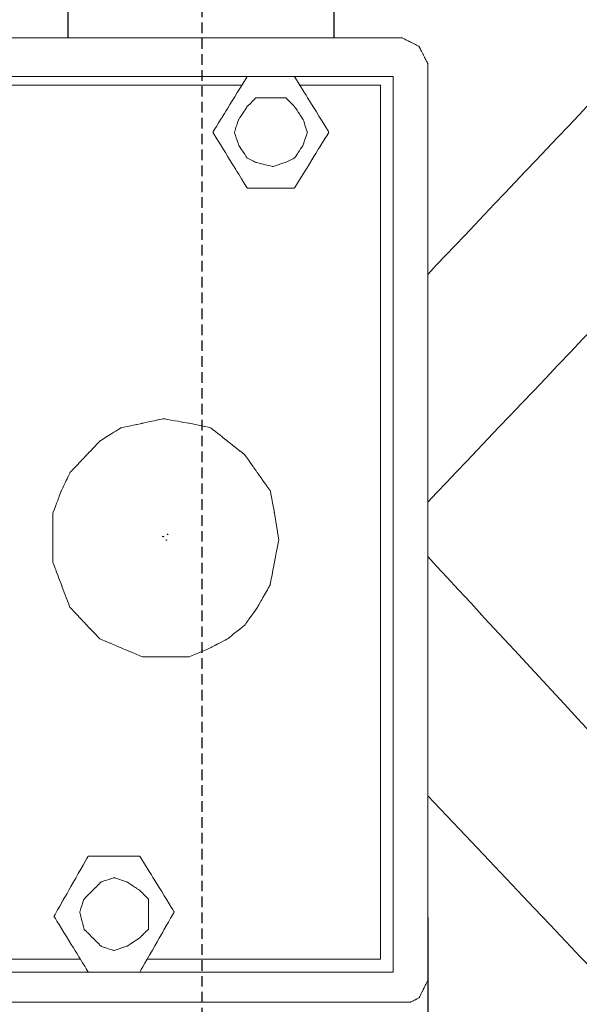
# Model space of a CAD drawing. Units: centimetres. Extents: x -46 to 571, y 88 to 417.
# Drawn here: x 372 to 425, y 211 to 304 of the extents above; entities that cross this region are included whole.
import ezdxf

# ---------------------------------------------------------------- set-up
doc = ezdxf.new("R2010")
doc.units = ezdxf.units.CM
doc.header["$MEASUREMENT"] = 0
doc.linetypes.add('штриховаяX2', pattern=[1.5, 1, -0.5])
doc.layers.add('layer 1', color=7, linetype='Continuous')
doc.styles.get("Standard").update_dxf_attribs({"font": 'isocpeur.ttf', "height": 10})
doc.dimstyles.get("Standard").update_dxf_attribs({"dimtxt": 10, "dimasz": 10, "dimexe": 0.18, "dimexo": 0.0625, "dimgap": 3, "dimtad": 1, "dimdec": 0, "dimzin": 0, "dimdsep": 46, "dimtxsty": 'Standard', "dimcen": 0.09, "dimadec": 0, "dimazin": 0, "dimtfac": 1, "dimtdec": 0, "dimtmove": 0, "dimatfit": 3, "dimfxl": 1, "dimtolj": 1, "dimtzin": 0, "dimarcsym": 0})

# ---------------------------------------------------------------- blocks, each defined once
blk = doc.blocks.new('*D3')
at = {"color": 0, "lineweight": -2, "transparency": 16777216}
for p, q in [((331.512, 220.347), (331.512, 138.821)), ((389.512, 169.772), (389.512, 138.821)), ((341.512, 139.001), (379.512, 139.001))]:
    blk.add_line(p, q, dxfattribs=at)
at = {"color": 0, "transparency": 16777216}
for points in [[(341.512, 140.668), (341.512, 137.335), (331.512, 139.001)], [(379.512, 140.668), (379.512, 137.335), (389.512, 139.001)]]:
    blk.add_solid(points, dxfattribs=at)
at = {"layer": 'Defpoints', "color": 0, "transparency": 16777216}
for p in [(331.512, 220.409), (389.512, 169.835), (389.512, 139.001)]:
    blk.add_point(p, dxfattribs=at)
at = {"color": 0, "transparency": 16777216, "insert": (360.512, 147.001), "char_height": 10, "attachment_point": 5}
blk.add_mtext('\\A1;58', dxfattribs=at)
blk = doc.blocks.new('*D12')
at = {"color": 0, "linetype": 'штриховаяX2', "lineweight": -2, "transparency": 16777216}
for p, q in [((376.831, 338.087), (275.076, 338.087)), ((275.256, 184.087), (275.256, 328.087)), ((376.949, 174.087), (275.076, 174.087))]:
    blk.add_line(p, q, dxfattribs=at)
at = {"color": 0, "linetype": 'штриховаяX2', "lineweight": 20, "transparency": 16777216}
for points in [[(273.589, 328.087), (276.923, 328.087), (275.256, 338.087)], [(273.589, 184.087), (276.923, 184.087), (275.256, 174.087)]]:
    blk.add_solid(points, dxfattribs=at)
at = {"layer": 'Defpoints', "color": 0, "linetype": 'штриховаяX2', "lineweight": 20, "transparency": 16777216}
for p in [(275.256, 338.087), (376.893, 338.087), (377.012, 174.087)]:
    blk.add_point(p, dxfattribs=at)
at = {"color": 0, "linetype": 'штриховаяX2', "transparency": 16777216, "insert": (267.256, 256.087), "char_height": 10, "attachment_point": 5, "rotation": 90}
blk.add_mtext('\\A1;164', dxfattribs=at)
blk = doc.blocks.new('*D23')
at = {"color": 0, "lineweight": -2, "transparency": 16777216}
for p, q in [((331.512, 219.21), (331.512, 122.033)), ((410.819, 218.783), (410.819, 122.033)), ((341.512, 122.213), (400.819, 122.213))]:
    blk.add_line(p, q, dxfattribs=at)
at = {"color": 0, "lineweight": 20, "transparency": 16777216}
for points in [[(341.512, 123.88), (341.512, 120.546), (331.512, 122.213)], [(400.819, 123.88), (400.819, 120.546), (410.819, 122.213)]]:
    blk.add_solid(points, dxfattribs=at)
at = {"layer": 'Defpoints', "color": 0, "lineweight": 20, "transparency": 16777216}
for p in [(331.512, 219.272), (410.819, 218.846), (410.819, 122.213)]:
    blk.add_point(p, dxfattribs=at)
at = {"color": 0, "lineweight": 20, "transparency": 16777216, "insert": (371.165, 130.213), "char_height": 10, "attachment_point": 5}
blk.add_mtext('\\A1;79', dxfattribs=at)
blk = doc.blocks.new('A$C1AC026A2')
for p, q in [((45.381, 166.345), (45.381, 202.63)), ((70.5, 166.345), (70.5, 202.63))]:
    blk.add_line(p, q)
at = {"layer": 'layer 1', "lineweight": 9}
for points in [[(129.395, 196.857), (129.395, 196.857), (97.115, 162.8), (79.307, 144.013)], [(139.66, 186.034), (139.66, 186.034), (97.4, 141.558), (79.307, 122.518)], [(118.941, 74.562), (118.941, 74.562), (87.611, 108.414), (79.307, 117.387)], [(79.307, 94.804), (117.997, 53.996), (123.883, 47.785), (126.847, 44.659)]]:
    blk.add_open_spline(points, degree=3, dxfattribs=at)
at = {"layer": 'layer 1', "lineweight": 20}
for points, knots in [([(33.229, 166.345), (42.979, 166.345), (52.912, 166.345), (76.875, 166.345), (76.875, 166.345), (76.875, 166.345), (76.875, 166.345), (76.875, 166.345), (77.078, 166.244), (77.078, 166.244), (77.281, 166.142), (77.686, 165.94), (77.686, 165.94), (77.686, 165.94), (77.686, 165.94), (77.686, 165.94), (77.889, 165.839), (77.889, 165.839), (78.09, 165.737), (78.496, 165.535), (78.496, 165.535), (78.496, 165.535), (78.496, 165.535), (78.496, 165.535), (78.596, 165.332), (78.596, 165.332), (78.699, 165.13), (78.901, 164.725), (78.901, 164.725), (78.901, 164.725), (78.901, 164.725), (78.901, 164.725), (79.004, 164.522), (79.004, 164.522), (79.105, 164.32), (79.307, 163.914), (79.307, 163.914), (79.307, 163.914), (79.307, 163.914), (79.307, 163.914), (79.307, 144.159), (79.307, 144.159), (79.307, 136.721), (79.307, 125.072), (79.307, 123.653), (79.307, 122.173), (79.307, 120.63)], [0.2353631, 0.2353631, 0.2353631, 0.2353631, 0.2375, 0.25, 0.25, 0.25, 0.2625, 0.275, 0.275, 0.275, 0.2875, 0.3, 0.3, 0.3, 0.3125, 0.325, 0.325, 0.325, 0.3375, 0.35, 0.35, 0.35, 0.3625, 0.375, 0.375, 0.375, 0.3875, 0.4, 0.4, 0.4, 0.4125, 0.425, 0.425, 0.425, 0.4375, 0.45, 0.45, 0.45, 0.4625, 0.475, 0.475, 0.475, 0.4858471, 0.4858471, 0.4858471, 0.4871676, 0.4871676, 0.4871676, 0.4871676]), ([(41.777, 166.345), (42.979, 166.345), (52.912, 166.345), (76.875, 166.345), (76.875, 166.345), (76.875, 166.345), (76.875, 166.345), (76.875, 166.345), (77.078, 166.244), (77.078, 166.244), (77.281, 166.142), (77.686, 165.94), (77.686, 165.94), (77.686, 165.94), (77.686, 165.94), (77.686, 165.94), (77.889, 165.839), (77.889, 165.839), (78.09, 165.737), (78.496, 165.535), (78.496, 165.535), (78.496, 165.535), (78.496, 165.535), (78.496, 165.535), (78.596, 165.332), (78.596, 165.332), (78.699, 165.13), (78.901, 164.725), (78.901, 164.725), (78.901, 164.725), (78.901, 164.725), (78.901, 164.725), (79.004, 164.522), (79.004, 164.522), (79.105, 164.32), (79.307, 163.914), (79.307, 163.914), (79.307, 163.914), (79.307, 163.914), (79.307, 163.914), (79.307, 144.159), (79.307, 144.159), (79.307, 136.721), (79.307, 125.072), (79.307, 123.653), (79.307, 122.173), (79.307, 120.63)], [0.2353631, 0.2353631, 0.2353631, 0.2353631, 0.2375, 0.25, 0.25, 0.25, 0.2625, 0.275, 0.275, 0.275, 0.2875, 0.3, 0.3, 0.3, 0.3125, 0.325, 0.325, 0.325, 0.3375, 0.35, 0.35, 0.35, 0.3625, 0.375, 0.375, 0.375, 0.3875, 0.4, 0.4, 0.4, 0.4125, 0.425, 0.425, 0.425, 0.4375, 0.45, 0.45, 0.45, 0.4625, 0.475, 0.475, 0.475, 0.4858471, 0.4858471, 0.4858471, 0.4871676, 0.4871676, 0.4871676, 0.4871676]), ([(33.229, 162.698), (43.079, 162.698), (52.333, 162.698), (76.063, 162.698), (76.063, 162.698), (76.063, 162.698), (76.063, 162.698), (76.063, 162.698), (76.063, 143.449), (76.063, 143.449), (76.063, 136.296), (76.063, 125.072), (76.063, 123.656), (76.063, 122.175), (76.063, 120.63)], [0.1737445, 0.1737445, 0.1737445, 0.1737445, 0.1875, 0.25, 0.25, 0.25, 0.3125, 0.375, 0.375, 0.375, 0.428886, 0.428886, 0.428886, 0.435683, 0.435683, 0.435683, 0.435683]), ([(62.286, 162.698), (62.286, 162.698), (66.745, 162.698), (66.745, 162.698), (66.745, 162.698), (66.745, 162.698), (66.745, 162.698), (67.556, 161.381), (67.556, 161.381), (68.366, 160.065), (69.986, 157.43), (69.986, 157.43), (69.986, 157.43), (69.986, 157.43), (69.986, 157.43), (69.175, 156.113), (69.175, 156.113), (68.366, 154.795), (66.745, 152.162), (66.745, 152.162), (66.745, 152.162), (66.745, 152.162), (66.745, 152.162), (65.632, 152.162), (65.632, 152.162), (64.516, 152.162), (62.286, 152.162), (62.286, 152.162), (62.286, 152.162), (62.286, 152.162), (62.286, 152.162), (61.477, 153.479), (61.477, 153.479), (60.668, 154.795), (59.044, 157.43), (59.044, 157.43), (59.044, 157.43), (59.044, 157.43), (59.044, 157.43), (59.856, 158.747), (59.856, 158.747), (60.668, 160.065), (62.286, 162.698), (62.286, 162.698), (62.286, 162.698), (62.286, 162.698), (62.286, 162.698), (62.286, 162.698)], [0, 0, 0, 0, 0.076923, 0.076923, 0.076923, 0.115385, 0.153846, 0.153846, 0.153846, 0.192308, 0.230769, 0.230769, 0.230769, 0.269231, 0.307692, 0.307692, 0.307692, 0.346154, 0.384615, 0.384615, 0.384615, 0.423077, 0.461538, 0.461538, 0.461538, 0.5, 0.538462, 0.538462, 0.538462, 0.576923, 0.615385, 0.615385, 0.615385, 0.653846, 0.692308, 0.692308, 0.692308, 0.730769, 0.769231, 0.769231, 0.769231, 0.807692, 0.846154, 0.846154, 0.846154, 0.923077, 1, 1, 1, 1]), ([(62.286, 162.698), (62.286, 162.698), (66.745, 162.698), (66.745, 162.698), (66.745, 162.698), (66.745, 162.698), (66.745, 162.698), (67.556, 161.381), (67.556, 161.381), (68.366, 160.065), (69.986, 157.43), (69.986, 157.43), (69.986, 157.43), (69.986, 157.43), (69.986, 157.43), (69.175, 156.113), (69.175, 156.113), (68.366, 154.795), (66.745, 152.162), (66.745, 152.162), (66.745, 152.162), (66.745, 152.162), (66.745, 152.162), (65.632, 152.162), (65.632, 152.162), (64.516, 152.162), (62.286, 152.162), (62.286, 152.162), (62.286, 152.162), (62.286, 152.162), (62.286, 152.162), (61.477, 153.479), (61.477, 153.479), (60.668, 154.795), (59.044, 157.43), (59.044, 157.43), (59.044, 157.43), (59.044, 157.43), (59.044, 157.43), (59.856, 158.747), (59.856, 158.747), (60.668, 160.065), (62.286, 162.698), (62.286, 162.698), (62.286, 162.698), (62.286, 162.698), (62.286, 162.698), (62.286, 162.698)], [0, 0, 0, 0, 0.076923, 0.076923, 0.076923, 0.115385, 0.153846, 0.153846, 0.153846, 0.192308, 0.230769, 0.230769, 0.230769, 0.269231, 0.307692, 0.307692, 0.307692, 0.346154, 0.384615, 0.384615, 0.384615, 0.423077, 0.461538, 0.461538, 0.461538, 0.5, 0.538462, 0.538462, 0.538462, 0.576923, 0.615385, 0.615385, 0.615385, 0.653846, 0.692308, 0.692308, 0.692308, 0.730769, 0.769231, 0.769231, 0.769231, 0.807692, 0.846154, 0.846154, 0.846154, 0.923077, 1, 1, 1, 1]), ([(74.85, 120.63), (74.85, 122.112), (74.85, 123.592), (74.85, 125.072), (74.85, 143.588), (74.851, 161.887), (74.851, 161.887)], [0.4664843, 0.4664843, 0.4664843, 0.4664843, 0.5059503, 0.5059503, 0.5059503, 1, 1, 1, 1]), ([(64.719, 154.189), (64.719, 154.189), (65.936, 154.594), (65.936, 154.594), (65.936, 154.594), (65.936, 154.594), (65.936, 154.594), (66.136, 154.696), (66.136, 154.696), (66.339, 154.797), (66.745, 154.998), (66.745, 154.998), (66.745, 154.998), (66.745, 154.998), (66.745, 154.998), (66.948, 155.304), (66.948, 155.304), (67.151, 155.608), (67.556, 156.214), (67.556, 156.214), (67.556, 156.214), (67.556, 156.214), (67.556, 156.214), (67.656, 156.518), (67.656, 156.518), (67.759, 156.823), (67.962, 157.43), (67.962, 157.43), (67.962, 157.43), (67.962, 157.43), (67.962, 157.43), (67.859, 157.734), (67.859, 157.734), (67.759, 158.037), (67.556, 158.645), (67.556, 158.645), (67.556, 158.645), (67.556, 158.645), (67.556, 158.645), (67.354, 158.949), (67.354, 158.949), (67.151, 159.254), (66.745, 159.863), (66.745, 159.863), (66.745, 159.863), (66.745, 159.863), (66.745, 159.863), (66.542, 160.064), (66.542, 160.064), (66.339, 160.267), (65.936, 160.672), (65.936, 160.672), (65.936, 160.672), (65.936, 160.672), (65.936, 160.672), (65.632, 160.672), (65.632, 160.672), (65.327, 160.672), (64.718, 160.672), (64.718, 160.672), (64.718, 160.672), (64.718, 160.672), (64.718, 160.672), (64.313, 160.672), (64.313, 160.672), (63.907, 160.672), (63.1, 160.672), (63.1, 160.672), (63.1, 160.672), (63.1, 160.672), (63.1, 160.672), (62.897, 160.47), (62.897, 160.47), (62.692, 160.267), (62.286, 159.863), (62.286, 159.863), (62.286, 159.863), (62.286, 159.863), (62.286, 159.863), (62.083, 159.558), (62.083, 159.558), (61.88, 159.254), (61.477, 158.645), (61.477, 158.645), (61.477, 158.645), (61.477, 158.645), (61.477, 158.645), (61.374, 158.341), (61.374, 158.341), (61.274, 158.037), (61.074, 157.43), (61.074, 157.43), (61.074, 157.43), (61.074, 157.43), (61.074, 157.43), (61.173, 157.126), (61.173, 157.126), (61.274, 156.823), (61.477, 156.214), (61.477, 156.214), (61.477, 156.214), (61.477, 156.214), (61.477, 156.214), (61.677, 155.91), (61.677, 155.91), (61.88, 155.608), (62.286, 154.998), (62.286, 154.998), (62.286, 154.998), (62.286, 154.998), (62.286, 154.998), (62.491, 154.898), (62.491, 154.898), (62.692, 154.797), (63.1, 154.594), (63.1, 154.594), (63.1, 154.594), (63.1, 154.594), (63.1, 154.594), (63.503, 154.493), (63.503, 154.493), (63.907, 154.39), (64.718, 154.189), (64.718, 154.189), (64.718, 154.189), (64.718, 154.189), (64.719, 154.189), (64.719, 154.189)], [0, 0, 0, 0, 0.030303, 0.030303, 0.030303, 0.045455, 0.060606, 0.060606, 0.060606, 0.075758, 0.090909, 0.090909, 0.090909, 0.106061, 0.121212, 0.121212, 0.121212, 0.136364, 0.151515, 0.151515, 0.151515, 0.166667, 0.181818, 0.181818, 0.181818, 0.19697, 0.212121, 0.212121, 0.212121, 0.227273, 0.242424, 0.242424, 0.242424, 0.257576, 0.272727, 0.272727, 0.272727, 0.287879, 0.30303, 0.30303, 0.30303, 0.318182, 0.333333, 0.333333, 0.333333, 0.348485, 0.363636, 0.363636, 0.363636, 0.378788, 0.393939, 0.393939, 0.393939, 0.409091, 0.424242, 0.424242, 0.424242, 0.439394, 0.454545, 0.454545, 0.454545, 0.469697, 0.484848, 0.484848, 0.484848, 0.5, 0.515152, 0.515152, 0.515152, 0.530303, 0.545455, 0.545455, 0.545455, 0.560606, 0.575758, 0.575758, 0.575758, 0.590909, 0.606061, 0.606061, 0.606061, 0.621212, 0.636364, 0.636364, 0.636364, 0.651515, 0.666667, 0.666667, 0.666667, 0.681818, 0.69697, 0.69697, 0.69697, 0.712121, 0.727273, 0.727273, 0.727273, 0.742424, 0.757576, 0.757576, 0.757576, 0.772727, 0.787879, 0.787879, 0.787879, 0.80303, 0.818182, 0.818182, 0.818182, 0.833333, 0.848485, 0.848485, 0.848485, 0.863636, 0.878788, 0.878788, 0.878788, 0.893939, 0.909091, 0.909091, 0.909091, 0.924242, 0.939394, 0.939394, 0.939394, 0.969697, 1, 1, 1, 1]), ([(64.719, 154.189), (64.719, 154.189), (65.936, 154.594), (65.936, 154.594), (65.936, 154.594), (65.936, 154.594), (65.936, 154.594), (66.136, 154.696), (66.136, 154.696), (66.339, 154.797), (66.745, 154.998), (66.745, 154.998), (66.745, 154.998), (66.745, 154.998), (66.745, 154.998), (66.948, 155.304), (66.948, 155.304), (67.151, 155.608), (67.556, 156.214), (67.556, 156.214), (67.556, 156.214), (67.556, 156.214), (67.556, 156.214), (67.656, 156.518), (67.656, 156.518), (67.759, 156.823), (67.962, 157.43), (67.962, 157.43), (67.962, 157.43), (67.962, 157.43), (67.962, 157.43), (67.859, 157.734), (67.859, 157.734), (67.759, 158.037), (67.556, 158.645), (67.556, 158.645), (67.556, 158.645), (67.556, 158.645), (67.556, 158.645), (67.354, 158.949), (67.354, 158.949), (67.151, 159.254), (66.745, 159.863), (66.745, 159.863), (66.745, 159.863), (66.745, 159.863), (66.745, 159.863), (66.542, 160.064), (66.542, 160.064), (66.339, 160.267), (65.936, 160.672), (65.936, 160.672), (65.936, 160.672), (65.936, 160.672), (65.936, 160.672), (65.632, 160.672), (65.632, 160.672), (65.327, 160.672), (64.718, 160.672), (64.718, 160.672), (64.718, 160.672), (64.718, 160.672), (64.718, 160.672), (64.313, 160.672), (64.313, 160.672), (63.907, 160.672), (63.1, 160.672), (63.1, 160.672), (63.1, 160.672), (63.1, 160.672), (63.1, 160.672), (62.897, 160.47), (62.897, 160.47), (62.692, 160.267), (62.286, 159.863), (62.286, 159.863), (62.286, 159.863), (62.286, 159.863), (62.286, 159.863), (62.083, 159.558), (62.083, 159.558), (61.88, 159.254), (61.477, 158.645), (61.477, 158.645), (61.477, 158.645), (61.477, 158.645), (61.477, 158.645), (61.374, 158.341), (61.374, 158.341), (61.274, 158.037), (61.074, 157.43), (61.074, 157.43), (61.074, 157.43), (61.074, 157.43), (61.074, 157.43), (61.173, 157.126), (61.173, 157.126), (61.274, 156.823), (61.477, 156.214), (61.477, 156.214), (61.477, 156.214), (61.477, 156.214), (61.477, 156.214), (61.677, 155.91), (61.677, 155.91), (61.88, 155.608), (62.286, 154.998), (62.286, 154.998), (62.286, 154.998), (62.286, 154.998), (62.286, 154.998), (62.491, 154.898), (62.491, 154.898), (62.692, 154.797), (63.1, 154.594), (63.1, 154.594), (63.1, 154.594), (63.1, 154.594), (63.1, 154.594), (63.503, 154.493), (63.503, 154.493), (63.907, 154.39), (64.718, 154.189), (64.718, 154.189), (64.718, 154.189), (64.718, 154.189), (64.719, 154.189), (64.719, 154.189)], [0, 0, 0, 0, 0.030303, 0.030303, 0.030303, 0.045455, 0.060606, 0.060606, 0.060606, 0.075758, 0.090909, 0.090909, 0.090909, 0.106061, 0.121212, 0.121212, 0.121212, 0.136364, 0.151515, 0.151515, 0.151515, 0.166667, 0.181818, 0.181818, 0.181818, 0.19697, 0.212121, 0.212121, 0.212121, 0.227273, 0.242424, 0.242424, 0.242424, 0.257576, 0.272727, 0.272727, 0.272727, 0.287879, 0.30303, 0.30303, 0.30303, 0.318182, 0.333333, 0.333333, 0.333333, 0.348485, 0.363636, 0.363636, 0.363636, 0.378788, 0.393939, 0.393939, 0.393939, 0.409091, 0.424242, 0.424242, 0.424242, 0.439394, 0.454545, 0.454545, 0.454545, 0.469697, 0.484848, 0.484848, 0.484848, 0.5, 0.515152, 0.515152, 0.515152, 0.530303, 0.545455, 0.545455, 0.545455, 0.560606, 0.575758, 0.575758, 0.575758, 0.590909, 0.606061, 0.606061, 0.606061, 0.621212, 0.636364, 0.636364, 0.636364, 0.651515, 0.666667, 0.666667, 0.666667, 0.681818, 0.69697, 0.69697, 0.69697, 0.712121, 0.727273, 0.727273, 0.727273, 0.742424, 0.757576, 0.757576, 0.757576, 0.772727, 0.787879, 0.787879, 0.787879, 0.80303, 0.818182, 0.818182, 0.818182, 0.833333, 0.848485, 0.848485, 0.848485, 0.863636, 0.878788, 0.878788, 0.878788, 0.893939, 0.909091, 0.909091, 0.909091, 0.924242, 0.939394, 0.939394, 0.939394, 0.969697, 1, 1, 1, 1]), ([(79.307, 120.63), (79.307, 119.302), (79.307, 118.164), (79.307, 117.217), (79.307, 114.033), (79.307, 98.531), (79.307, 77.353), (79.307, 77.353), (79.307, 77.353), (79.307, 77.353), (79.307, 77.353), (79.207, 77.153), (79.207, 77.153), (79.105, 76.948), (78.901, 76.543), (78.901, 76.543), (78.901, 76.543), (78.901, 76.543), (78.901, 76.543), (78.801, 76.342), (78.801, 76.342), (78.699, 76.142), (78.496, 75.736), (78.496, 75.736), (78.496, 75.736), (78.496, 75.736), (78.496, 75.736), (78.293, 75.632), (78.293, 75.632), (78.09, 75.531), (77.686, 75.331), (77.686, 75.331), (77.686, 75.331), (77.686, 75.331), (77.686, 75.331), (77.483, 75.331), (77.483, 75.331), (77.281, 75.331), (76.875, 75.331), (76.875, 75.331), (76.875, 75.331), (76.875, 75.331), (76.875, 75.331), (66.642, 75.331), (66.642, 75.331), (58.909, 75.331), (45.329, 75.331), (33.218, 75.331)], [0.4863327, 0.4863327, 0.4863327, 0.4863327, 0.4866005, 0.4866005, 0.4866005, 0.4875, 0.5, 0.5, 0.5, 0.5125, 0.525, 0.525, 0.525, 0.5375, 0.55, 0.55, 0.55, 0.5625, 0.575, 0.575, 0.575, 0.5875, 0.6, 0.6, 0.6, 0.6125, 0.625, 0.625, 0.625, 0.6375, 0.65, 0.65, 0.65, 0.6625, 0.675, 0.675, 0.675, 0.6875, 0.7, 0.7, 0.7, 0.7125, 0.725, 0.725, 0.725, 0.7375, 0.7438961, 0.7438961, 0.7438961, 0.7438961]), ([(76.063, 120.63), (76.063, 119.037), (76.063, 117.705), (76.063, 116.633), (76.063, 114.011), (76.063, 98.873), (76.063, 78.164), (76.063, 78.164), (76.063, 78.164), (76.063, 78.164), (76.063, 78.164), (66.339, 78.164), (66.339, 78.164), (58.752, 78.164), (45.251, 78.164), (33.229, 78.164)], [0.4308315, 0.4308315, 0.4308315, 0.4308315, 0.4327666, 0.4327666, 0.4327666, 0.4375, 0.5, 0.5, 0.5, 0.5625, 0.625, 0.625, 0.625, 0.6875, 0.722497, 0.722497, 0.722497, 0.722497]), ([(74.848, 79.38), (74.848, 79.38), (74.849, 96.929), (74.85, 115.047), (74.85, 116.902), (74.85, 118.763), (74.85, 120.63)], [0, 0, 0, 0, 0.4838275, 0.4838275, 0.4838275, 0.5333706, 0.5333706, 0.5333706, 0.5333706]), ([(79.307, 115.047), (79.307, 114.033), (79.307, 98.531), (79.307, 77.353), (79.307, 77.353), (79.307, 77.353), (79.307, 77.353), (79.307, 77.353), (79.207, 77.153), (79.207, 77.153), (79.105, 76.948), (78.901, 76.543), (78.901, 76.543), (78.901, 76.543), (78.901, 76.543), (78.901, 76.543), (78.801, 76.342), (78.801, 76.342), (78.699, 76.142), (78.496, 75.736), (78.496, 75.736), (78.496, 75.736), (78.496, 75.736), (78.496, 75.736), (78.293, 75.632), (78.293, 75.632), (78.09, 75.531), (77.686, 75.331), (77.686, 75.331), (77.686, 75.331), (77.686, 75.331), (77.686, 75.331), (77.483, 75.331), (77.483, 75.331), (77.281, 75.331), (76.875, 75.331), (76.875, 75.331), (76.875, 75.331), (76.875, 75.331), (76.875, 75.331), (66.642, 75.331), (66.642, 75.331), (58.909, 75.331), (45.329, 75.331), (41.777, 75.331)], [0.4866005, 0.4866005, 0.4866005, 0.4866005, 0.4875, 0.5, 0.5, 0.5, 0.5125, 0.525, 0.525, 0.525, 0.5375, 0.55, 0.55, 0.55, 0.5625, 0.575, 0.575, 0.575, 0.5875, 0.6, 0.6, 0.6, 0.6125, 0.625, 0.625, 0.625, 0.6375, 0.65, 0.65, 0.65, 0.6625, 0.675, 0.675, 0.675, 0.6875, 0.7, 0.7, 0.7, 0.7125, 0.725, 0.725, 0.725, 0.7375, 0.7438961, 0.7438961, 0.7438961, 0.7438961]), ([(47.294, 89.109), (47.294, 89.109), (52.156, 89.109), (52.156, 89.109), (52.156, 89.109), (52.156, 89.109), (52.156, 89.109), (52.967, 87.788), (52.967, 87.788), (53.779, 86.472), (55.399, 83.839), (55.399, 83.839), (55.399, 83.839), (55.399, 83.839), (55.399, 83.839), (54.588, 82.423), (54.588, 82.423), (53.779, 81.001), (52.156, 78.164), (52.156, 78.164), (52.156, 78.164), (52.156, 78.164), (52.156, 78.164), (50.941, 78.164), (50.941, 78.164), (49.724, 78.164), (47.294, 78.164), (47.294, 78.164), (47.294, 78.164), (47.294, 78.164), (47.294, 78.164), (46.484, 79.485), (46.484, 79.485), (45.673, 80.801), (44.052, 83.434), (44.052, 83.434), (44.052, 83.434), (44.052, 83.434), (44.052, 83.434), (44.861, 84.851), (44.861, 84.851), (45.673, 86.272), (47.294, 89.109), (47.294, 89.109), (47.294, 89.109), (47.294, 89.109), (47.294, 89.109), (47.294, 89.109)], [0, 0, 0, 0, 0.076923, 0.076923, 0.076923, 0.115385, 0.153846, 0.153846, 0.153846, 0.192308, 0.230769, 0.230769, 0.230769, 0.269231, 0.307692, 0.307692, 0.307692, 0.346154, 0.384615, 0.384615, 0.384615, 0.423077, 0.461538, 0.461538, 0.461538, 0.5, 0.538462, 0.538462, 0.538462, 0.576923, 0.615385, 0.615385, 0.615385, 0.653846, 0.692308, 0.692308, 0.692308, 0.730769, 0.769231, 0.769231, 0.769231, 0.807692, 0.846154, 0.846154, 0.846154, 0.923077, 1, 1, 1, 1]), ([(47.294, 89.109), (47.294, 89.109), (52.156, 89.109), (52.156, 89.109), (52.156, 89.109), (52.156, 89.109), (52.156, 89.109), (52.967, 87.788), (52.967, 87.788), (53.779, 86.472), (55.399, 83.839), (55.399, 83.839), (55.399, 83.839), (55.399, 83.839), (55.399, 83.839), (54.588, 82.423), (54.588, 82.423), (53.779, 81.001), (52.156, 78.164), (52.156, 78.164), (52.156, 78.164), (52.156, 78.164), (52.156, 78.164), (50.941, 78.164), (50.941, 78.164), (49.724, 78.164), (47.294, 78.164), (47.294, 78.164), (47.294, 78.164), (47.294, 78.164), (47.294, 78.164), (46.484, 79.485), (46.484, 79.485), (45.673, 80.801), (44.052, 83.434), (44.052, 83.434), (44.052, 83.434), (44.052, 83.434), (44.052, 83.434), (44.861, 84.851), (44.861, 84.851), (45.673, 86.272), (47.294, 89.109), (47.294, 89.109), (47.294, 89.109), (47.294, 89.109), (47.294, 89.109), (47.294, 89.109)], [0, 0, 0, 0, 0.076923, 0.076923, 0.076923, 0.115385, 0.153846, 0.153846, 0.153846, 0.192308, 0.230769, 0.230769, 0.230769, 0.269231, 0.307692, 0.307692, 0.307692, 0.346154, 0.384615, 0.384615, 0.384615, 0.423077, 0.461538, 0.461538, 0.461538, 0.5, 0.538462, 0.538462, 0.538462, 0.576923, 0.615385, 0.615385, 0.615385, 0.653846, 0.692308, 0.692308, 0.692308, 0.730769, 0.769231, 0.769231, 0.769231, 0.807692, 0.846154, 0.846154, 0.846154, 0.923077, 1, 1, 1, 1]), ([(49.724, 80.191), (49.724, 80.191), (50.941, 80.596), (50.941, 80.596), (50.941, 80.596), (50.941, 80.596), (50.941, 80.596), (51.246, 80.801), (51.246, 80.801), (51.549, 81.001), (52.156, 81.407), (52.156, 81.407), (52.156, 81.407), (52.156, 81.407), (52.156, 81.407), (52.358, 81.612), (52.358, 81.612), (52.561, 81.813), (52.967, 82.218), (52.967, 82.218), (52.967, 82.218), (52.967, 82.218), (52.967, 82.218), (52.967, 82.623), (52.967, 82.623), (52.967, 83.028), (52.967, 83.839), (52.967, 83.839), (52.967, 83.839), (52.967, 83.839), (52.967, 83.839), (52.967, 84.144), (52.967, 84.144), (52.967, 84.445), (52.967, 85.056), (52.967, 85.056), (52.967, 85.056), (52.967, 85.056), (52.967, 85.056), (52.764, 85.256), (52.764, 85.256), (52.561, 85.461), (52.156, 85.866), (52.156, 85.866), (52.156, 85.866), (52.156, 85.866), (52.156, 85.866), (51.853, 86.066), (51.853, 86.066), (51.549, 86.272), (50.941, 86.677), (50.941, 86.677), (50.941, 86.677), (50.941, 86.677), (50.941, 86.677), (50.638, 86.777), (50.638, 86.777), (50.332, 86.877), (49.724, 87.082), (49.724, 87.082), (49.724, 87.082), (49.724, 87.082), (49.724, 87.082), (49.42, 86.982), (49.42, 86.982), (49.117, 86.877), (48.509, 86.677), (48.509, 86.677), (48.509, 86.677), (48.509, 86.677), (48.509, 86.677), (48.308, 86.472), (48.308, 86.472), (48.103, 86.272), (47.699, 85.866), (47.699, 85.866), (47.699, 85.866), (47.699, 85.866), (47.699, 85.866), (47.497, 85.661), (47.497, 85.661), (47.294, 85.461), (46.89, 85.056), (46.89, 85.056), (46.89, 85.056), (46.89, 85.056), (46.89, 85.056), (46.787, 84.75), (46.787, 84.75), (46.687, 84.445), (46.484, 83.839), (46.484, 83.839), (46.484, 83.839), (46.484, 83.839), (46.484, 83.839), (46.584, 83.434), (46.584, 83.434), (46.687, 83.028), (46.89, 82.218), (46.89, 82.218), (46.89, 82.218), (46.89, 82.218), (46.89, 82.218), (47.091, 82.017), (47.091, 82.017), (47.294, 81.813), (47.699, 81.407), (47.699, 81.407), (47.699, 81.407), (47.699, 81.407), (47.699, 81.407), (47.902, 81.206), (47.902, 81.206), (48.103, 81.001), (48.509, 80.596), (48.509, 80.596), (48.509, 80.596), (48.509, 80.596), (48.509, 80.596), (48.814, 80.496), (48.814, 80.496), (49.117, 80.396), (49.724, 80.191), (49.724, 80.191), (49.724, 80.191), (49.724, 80.191), (49.724, 80.191), (49.724, 80.191)], [0, 0, 0, 0, 0.030303, 0.030303, 0.030303, 0.045455, 0.060606, 0.060606, 0.060606, 0.075758, 0.090909, 0.090909, 0.090909, 0.106061, 0.121212, 0.121212, 0.121212, 0.136364, 0.151515, 0.151515, 0.151515, 0.166667, 0.181818, 0.181818, 0.181818, 0.19697, 0.212121, 0.212121, 0.212121, 0.227273, 0.242424, 0.242424, 0.242424, 0.257576, 0.272727, 0.272727, 0.272727, 0.287879, 0.30303, 0.30303, 0.30303, 0.318182, 0.333333, 0.333333, 0.333333, 0.348485, 0.363636, 0.363636, 0.363636, 0.378788, 0.393939, 0.393939, 0.393939, 0.409091, 0.424242, 0.424242, 0.424242, 0.439394, 0.454545, 0.454545, 0.454545, 0.469697, 0.484848, 0.484848, 0.484848, 0.5, 0.515152, 0.515152, 0.515152, 0.530303, 0.545455, 0.545455, 0.545455, 0.560606, 0.575758, 0.575758, 0.575758, 0.590909, 0.606061, 0.606061, 0.606061, 0.621212, 0.636364, 0.636364, 0.636364, 0.651515, 0.666667, 0.666667, 0.666667, 0.681818, 0.69697, 0.69697, 0.69697, 0.712121, 0.727273, 0.727273, 0.727273, 0.742424, 0.757576, 0.757576, 0.757576, 0.772727, 0.787879, 0.787879, 0.787879, 0.80303, 0.818182, 0.818182, 0.818182, 0.833333, 0.848485, 0.848485, 0.848485, 0.863636, 0.878788, 0.878788, 0.878788, 0.893939, 0.909091, 0.909091, 0.909091, 0.924242, 0.939394, 0.939394, 0.939394, 0.969697, 1, 1, 1, 1]), ([(49.724, 80.191), (49.724, 80.191), (50.941, 80.596), (50.941, 80.596), (50.941, 80.596), (50.941, 80.596), (50.941, 80.596), (51.246, 80.801), (51.246, 80.801), (51.549, 81.001), (52.156, 81.407), (52.156, 81.407), (52.156, 81.407), (52.156, 81.407), (52.156, 81.407), (52.358, 81.612), (52.358, 81.612), (52.561, 81.813), (52.967, 82.218), (52.967, 82.218), (52.967, 82.218), (52.967, 82.218), (52.967, 82.218), (52.967, 82.623), (52.967, 82.623), (52.967, 83.028), (52.967, 83.839), (52.967, 83.839), (52.967, 83.839), (52.967, 83.839), (52.967, 83.839), (52.967, 84.144), (52.967, 84.144), (52.967, 84.445), (52.967, 85.056), (52.967, 85.056), (52.967, 85.056), (52.967, 85.056), (52.967, 85.056), (52.764, 85.256), (52.764, 85.256), (52.561, 85.461), (52.156, 85.866), (52.156, 85.866), (52.156, 85.866), (52.156, 85.866), (52.156, 85.866), (51.853, 86.066), (51.853, 86.066), (51.549, 86.272), (50.941, 86.677), (50.941, 86.677), (50.941, 86.677), (50.941, 86.677), (50.941, 86.677), (50.638, 86.777), (50.638, 86.777), (50.332, 86.877), (49.724, 87.082), (49.724, 87.082), (49.724, 87.082), (49.724, 87.082), (49.724, 87.082), (49.42, 86.982), (49.42, 86.982), (49.117, 86.877), (48.509, 86.677), (48.509, 86.677), (48.509, 86.677), (48.509, 86.677), (48.509, 86.677), (48.308, 86.472), (48.308, 86.472), (48.103, 86.272), (47.699, 85.866), (47.699, 85.866), (47.699, 85.866), (47.699, 85.866), (47.699, 85.866), (47.497, 85.661), (47.497, 85.661), (47.294, 85.461), (46.89, 85.056), (46.89, 85.056), (46.89, 85.056), (46.89, 85.056), (46.89, 85.056), (46.787, 84.75), (46.787, 84.75), (46.687, 84.445), (46.484, 83.839), (46.484, 83.839), (46.484, 83.839), (46.484, 83.839), (46.484, 83.839), (46.584, 83.434), (46.584, 83.434), (46.687, 83.028), (46.89, 82.218), (46.89, 82.218), (46.89, 82.218), (46.89, 82.218), (46.89, 82.218), (47.091, 82.017), (47.091, 82.017), (47.294, 81.813), (47.699, 81.407), (47.699, 81.407), (47.699, 81.407), (47.699, 81.407), (47.699, 81.407), (47.902, 81.206), (47.902, 81.206), (48.103, 81.001), (48.509, 80.596), (48.509, 80.596), (48.509, 80.596), (48.509, 80.596), (48.509, 80.596), (48.814, 80.496), (48.814, 80.496), (49.117, 80.396), (49.724, 80.191), (49.724, 80.191), (49.724, 80.191), (49.724, 80.191), (49.724, 80.191), (49.724, 80.191)], [0, 0, 0, 0, 0.030303, 0.030303, 0.030303, 0.045455, 0.060606, 0.060606, 0.060606, 0.075758, 0.090909, 0.090909, 0.090909, 0.106061, 0.121212, 0.121212, 0.121212, 0.136364, 0.151515, 0.151515, 0.151515, 0.166667, 0.181818, 0.181818, 0.181818, 0.19697, 0.212121, 0.212121, 0.212121, 0.227273, 0.242424, 0.242424, 0.242424, 0.257576, 0.272727, 0.272727, 0.272727, 0.287879, 0.30303, 0.30303, 0.30303, 0.318182, 0.333333, 0.333333, 0.333333, 0.348485, 0.363636, 0.363636, 0.363636, 0.378788, 0.393939, 0.393939, 0.393939, 0.409091, 0.424242, 0.424242, 0.424242, 0.439394, 0.454545, 0.454545, 0.454545, 0.469697, 0.484848, 0.484848, 0.484848, 0.5, 0.515152, 0.515152, 0.515152, 0.530303, 0.545455, 0.545455, 0.545455, 0.560606, 0.575758, 0.575758, 0.575758, 0.590909, 0.606061, 0.606061, 0.606061, 0.621212, 0.636364, 0.636364, 0.636364, 0.651515, 0.666667, 0.666667, 0.666667, 0.681818, 0.69697, 0.69697, 0.69697, 0.712121, 0.727273, 0.727273, 0.727273, 0.742424, 0.757576, 0.757576, 0.757576, 0.772727, 0.787879, 0.787879, 0.787879, 0.80303, 0.818182, 0.818182, 0.818182, 0.833333, 0.848485, 0.848485, 0.848485, 0.863636, 0.878788, 0.878788, 0.878788, 0.893939, 0.909091, 0.909091, 0.909091, 0.924242, 0.939394, 0.939394, 0.939394, 0.969697, 1, 1, 1, 1])]:
    blk.add_open_spline(points, degree=3, knots=knots, dxfattribs=at)
for points in [[(61.787, 161.885), (61.787, 161.885), (52.987, 161.884), (33.229, 161.882)], [(74.851, 161.887), (74.851, 161.887), (67.244, 161.886), (67.244, 161.886)], [(33.157, 79.38), (44.728, 79.38), (46.545, 79.38), (46.545, 79.38)], [(52.851, 79.38), (52.851, 79.38), (74.848, 79.38), (74.848, 79.38)]]:
    blk.add_open_spline(points, degree=3, dxfattribs=at)
at = {"layer": 'layer 1', "lineweight": 9}
for points, knots in [([(65.254, 118.947), (65.254, 118.947), (64.852, 121.49), (64.852, 121.49), (64.852, 121.49), (64.852, 121.49), (64.852, 121.49), (64.752, 122.02), (64.752, 122.02), (64.648, 122.551), (64.448, 123.611), (64.448, 123.611), (64.448, 123.611), (64.448, 123.611), (64.448, 123.611), (64.146, 124.033), (64.146, 124.033), (63.846, 124.459), (63.244, 125.306), (63.244, 125.306), (63.244, 125.306), (63.244, 125.306), (63.244, 125.306), (62.94, 125.729), (62.94, 125.729), (62.642, 126.154), (62.041, 127.002), (62.041, 127.002), (62.041, 127.002), (62.041, 127.002), (62.041, 127.002), (61.637, 127.319), (61.637, 127.319), (61.235, 127.637), (60.429, 128.272), (60.429, 128.272), (60.429, 128.272), (60.429, 128.272), (60.429, 128.272), (60.029, 128.592), (60.029, 128.592), (59.627, 128.91), (58.825, 129.545), (58.825, 129.545), (58.825, 129.545), (58.825, 129.545), (58.825, 129.545), (58.321, 129.65), (58.321, 129.65), (57.819, 129.757), (56.815, 129.968), (56.815, 129.968), (56.815, 129.968), (56.815, 129.968), (56.815, 129.968), (56.211, 130.074), (56.211, 130.074), (55.61, 130.18), (54.402, 130.392), (54.402, 130.392), (54.402, 130.392), (54.402, 130.392), (54.402, 130.392), (53.898, 130.286), (53.898, 130.286), (53.396, 130.18), (52.395, 129.968), (52.395, 129.968), (52.395, 129.968), (52.395, 129.968), (52.395, 129.968), (51.892, 129.863), (51.892, 129.863), (51.391, 129.757), (50.385, 129.545), (50.385, 129.545), (50.385, 129.545), (50.385, 129.545), (50.385, 129.545), (49.883, 129.228), (49.883, 129.228), (49.379, 128.91), (48.375, 128.272), (48.375, 128.272), (48.375, 128.272), (48.375, 128.272), (48.375, 128.272), (48.075, 127.955), (48.075, 127.955), (47.773, 127.637), (47.169, 127.002), (47.169, 127.002), (47.169, 127.002), (47.169, 127.002), (47.169, 127.002), (46.767, 126.577), (46.767, 126.577), (46.364, 126.154), (45.562, 125.306), (45.562, 125.306), (45.562, 125.306), (45.562, 125.306), (45.562, 125.306), (45.364, 124.881), (45.364, 124.881), (45.16, 124.459), (44.758, 123.611), (44.758, 123.611), (44.758, 123.611), (44.758, 123.611), (44.758, 123.611), (44.558, 123.08), (44.558, 123.08), (44.359, 122.551), (43.957, 121.49), (43.957, 121.49), (43.957, 121.49), (43.957, 121.49), (43.957, 121.49), (43.957, 120.855), (43.957, 120.855), (43.957, 120.22), (43.957, 118.947), (43.957, 118.947), (43.957, 118.947), (43.957, 118.947), (43.957, 118.947), (43.957, 118.419), (43.957, 118.419), (43.957, 117.889), (43.957, 116.829), (43.957, 116.829), (43.957, 116.829), (43.957, 116.829), (43.957, 116.829), (44.154, 116.299), (44.154, 116.299), (44.359, 115.769), (44.758, 114.708), (44.758, 114.708), (44.758, 114.708), (44.758, 114.708), (44.758, 114.708), (44.96, 114.179), (44.96, 114.179), (45.16, 113.648), (45.562, 112.59), (45.562, 112.59), (45.562, 112.59), (45.562, 112.59), (45.562, 112.59), (45.966, 112.166), (45.966, 112.166), (46.364, 111.743), (47.169, 110.895), (47.169, 110.895), (47.169, 110.895), (47.169, 110.895), (47.169, 110.895), (47.47, 110.577), (47.47, 110.577), (47.773, 110.26), (48.375, 109.622), (48.375, 109.622), (48.375, 109.622), (48.375, 109.622), (48.375, 109.622), (48.877, 109.412), (48.877, 109.412), (49.379, 109.2), (50.385, 108.775), (50.385, 108.775), (50.385, 108.775), (50.385, 108.775), (50.385, 108.775), (50.887, 108.562), (50.887, 108.562), (51.391, 108.352), (52.395, 107.927), (52.395, 107.927), (52.395, 107.927), (52.395, 107.927), (52.395, 107.927), (52.898, 107.927), (52.898, 107.927), (53.396, 107.927), (54.402, 107.927), (54.402, 107.927), (54.402, 107.927), (54.402, 107.927), (54.402, 107.927), (55.003, 107.927), (55.003, 107.927), (55.61, 107.927), (56.815, 107.927), (56.815, 107.927), (56.815, 107.927), (56.815, 107.927), (56.815, 107.927), (57.318, 108.14), (57.318, 108.14), (57.819, 108.352), (58.825, 108.775), (58.825, 108.775), (58.825, 108.775), (58.825, 108.775), (58.825, 108.775), (59.223, 108.987), (59.223, 108.987), (59.627, 109.2), (60.429, 109.622), (60.429, 109.622), (60.429, 109.622), (60.429, 109.622), (60.429, 109.622), (60.831, 109.94), (60.831, 109.94), (61.235, 110.26), (62.041, 110.895), (62.041, 110.895), (62.041, 110.895), (62.041, 110.895), (62.041, 110.895), (62.338, 111.318), (62.338, 111.318), (62.642, 111.743), (63.244, 112.59), (63.244, 112.59), (63.244, 112.59), (63.244, 112.59), (63.244, 112.59), (63.544, 113.118), (63.544, 113.118), (63.846, 113.648), (64.448, 114.708), (64.448, 114.708), (64.448, 114.708), (64.448, 114.708), (64.448, 114.708), (64.548, 115.239), (64.548, 115.239), (64.648, 115.769), (64.852, 116.829), (64.852, 116.829), (64.852, 116.829), (64.852, 116.829), (64.852, 116.829), (64.952, 117.359), (64.952, 117.359), (65.052, 117.889), (65.254, 118.947), (65.254, 118.947), (65.254, 118.947), (65.254, 118.947), (65.254, 118.947), (65.254, 118.947)], [0, 0, 0, 0, 0.015385, 0.015385, 0.015385, 0.023077, 0.030769, 0.030769, 0.030769, 0.038462, 0.046154, 0.046154, 0.046154, 0.053846, 0.061538, 0.061538, 0.061538, 0.069231, 0.076923, 0.076923, 0.076923, 0.084615, 0.092308, 0.092308, 0.092308, 0.1, 0.107692, 0.107692, 0.107692, 0.115385, 0.123077, 0.123077, 0.123077, 0.130769, 0.138462, 0.138462, 0.138462, 0.146154, 0.153846, 0.153846, 0.153846, 0.161538, 0.169231, 0.169231, 0.169231, 0.176923, 0.184615, 0.184615, 0.184615, 0.192308, 0.2, 0.2, 0.2, 0.207692, 0.215385, 0.215385, 0.215385, 0.223077, 0.230769, 0.230769, 0.230769, 0.238462, 0.246154, 0.246154, 0.246154, 0.253846, 0.261538, 0.261538, 0.261538, 0.269231, 0.276923, 0.276923, 0.276923, 0.284615, 0.292308, 0.292308, 0.292308, 0.3, 0.307692, 0.307692, 0.307692, 0.315385, 0.323077, 0.323077, 0.323077, 0.330769, 0.338462, 0.338462, 0.338462, 0.346154, 0.353846, 0.353846, 0.353846, 0.361538, 0.369231, 0.369231, 0.369231, 0.376923, 0.384615, 0.384615, 0.384615, 0.392308, 0.4, 0.4, 0.4, 0.407692, 0.415385, 0.415385, 0.415385, 0.423077, 0.430769, 0.430769, 0.430769, 0.438462, 0.446154, 0.446154, 0.446154, 0.453846, 0.461538, 0.461538, 0.461538, 0.469231, 0.476923, 0.476923, 0.476923, 0.484615, 0.492308, 0.492308, 0.492308, 0.5, 0.507692, 0.507692, 0.507692, 0.515385, 0.523077, 0.523077, 0.523077, 0.530769, 0.538462, 0.538462, 0.538462, 0.546154, 0.553846, 0.553846, 0.553846, 0.561538, 0.569231, 0.569231, 0.569231, 0.576923, 0.584615, 0.584615, 0.584615, 0.592308, 0.6, 0.6, 0.6, 0.607692, 0.615385, 0.615385, 0.615385, 0.623077, 0.630769, 0.630769, 0.630769, 0.638462, 0.646154, 0.646154, 0.646154, 0.653846, 0.661538, 0.661538, 0.661538, 0.669231, 0.676923, 0.676923, 0.676923, 0.684615, 0.692308, 0.692308, 0.692308, 0.7, 0.707692, 0.707692, 0.707692, 0.715385, 0.723077, 0.723077, 0.723077, 0.730769, 0.738462, 0.738462, 0.738462, 0.746154, 0.753846, 0.753846, 0.753846, 0.761538, 0.769231, 0.769231, 0.769231, 0.776923, 0.784615, 0.784615, 0.784615, 0.792308, 0.8, 0.8, 0.8, 0.807692, 0.815385, 0.815385, 0.815385, 0.823077, 0.830769, 0.830769, 0.830769, 0.838462, 0.846154, 0.846154, 0.846154, 0.853846, 0.861538, 0.861538, 0.861538, 0.869231, 0.876923, 0.876923, 0.876923, 0.884615, 0.892308, 0.892308, 0.892308, 0.9, 0.907692, 0.907692, 0.907692, 0.915385, 0.923077, 0.923077, 0.923077, 0.930769, 0.938462, 0.938462, 0.938462, 0.946154, 0.953846, 0.953846, 0.953846, 0.961538, 0.969231, 0.969231, 0.969231, 0.984615, 1, 1, 1, 1]), ([(54.377, 119.272), (54.377, 119.272), (54.351, 119.295), (54.351, 119.295), (54.351, 119.295), (54.351, 119.295), (54.332, 119.272), (54.332, 119.272), (54.332, 119.272), (54.332, 119.272), (54.351, 119.247), (54.351, 119.247), (54.351, 119.247), (54.351, 119.247), (54.377, 119.272), (54.377, 119.272), (54.377, 119.272), (54.377, 119.272), (54.377, 119.272), (54.377, 119.272)], [0, 0, 0, 0, 0.166667, 0.166667, 0.166667, 0.25, 0.333333, 0.333333, 0.333333, 0.416667, 0.5, 0.5, 0.5, 0.583333, 0.666667, 0.666667, 0.666667, 0.833333, 1, 1, 1, 1]), ([(54.685, 118.947), (54.685, 118.947), (54.659, 118.972), (54.659, 118.972), (54.659, 118.972), (54.659, 118.972), (54.638, 118.947), (54.638, 118.947), (54.638, 118.947), (54.638, 118.947), (54.659, 118.923), (54.659, 118.923), (54.659, 118.923), (54.659, 118.923), (54.685, 118.947), (54.685, 118.947), (54.685, 118.947), (54.685, 118.947), (54.685, 118.947), (54.685, 118.947)], [0, 0, 0, 0, 0.166667, 0.166667, 0.166667, 0.25, 0.333333, 0.333333, 0.333333, 0.416667, 0.5, 0.5, 0.5, 0.583333, 0.666667, 0.666667, 0.666667, 0.833333, 1, 1, 1, 1]), ([(54.791, 119.489), (54.791, 119.489), (54.768, 119.512), (54.768, 119.512), (54.768, 119.512), (54.768, 119.512), (54.747, 119.489), (54.747, 119.489), (54.747, 119.489), (54.747, 119.489), (54.768, 119.464), (54.768, 119.464), (54.768, 119.464), (54.768, 119.464), (54.791, 119.489), (54.791, 119.489), (54.791, 119.489), (54.791, 119.489), (54.791, 119.489), (54.791, 119.489)], [0, 0, 0, 0, 0.166667, 0.166667, 0.166667, 0.25, 0.333333, 0.333333, 0.333333, 0.416667, 0.5, 0.5, 0.5, 0.583333, 0.666667, 0.666667, 0.666667, 0.833333, 1, 1, 1, 1])]:
    blk.add_open_spline(points, degree=3, knots=knots, dxfattribs=at)
at = {"layer": 'layer 1'}
for points in [[(54.377, 119.272), (54.377, 119.284), (54.364, 119.295), (54.351, 119.295), (54.351, 119.295), (54.338, 119.295), (54.332, 119.284), (54.332, 119.272), (54.332, 119.272), (54.332, 119.258), (54.338, 119.247), (54.351, 119.247), (54.351, 119.247), (54.364, 119.248), (54.377, 119.258), (54.377, 119.272), (54.377, 119.272), (54.377, 119.272), (54.377, 119.272), (54.377, 119.272)], [(54.685, 118.947), (54.685, 118.96), (54.672, 118.972), (54.659, 118.972), (54.659, 118.972), (54.647, 118.972), (54.638, 118.96), (54.638, 118.947), (54.638, 118.947), (54.638, 118.934), (54.647, 118.923), (54.659, 118.923), (54.659, 118.923), (54.672, 118.923), (54.685, 118.934), (54.685, 118.947), (54.685, 118.947), (54.685, 118.947), (54.685, 118.947), (54.685, 118.947)], [(54.791, 119.489), (54.791, 119.501), (54.778, 119.512), (54.768, 119.512), (54.768, 119.512), (54.755, 119.512), (54.747, 119.501), (54.747, 119.489), (54.747, 119.489), (54.747, 119.475), (54.755, 119.464), (54.768, 119.464), (54.768, 119.464), (54.778, 119.464), (54.791, 119.475), (54.791, 119.489), (54.791, 119.489), (54.791, 119.489), (54.791, 119.489), (54.791, 119.489)]]:
    blk.add_open_spline(points, degree=3, knots=[0, 0, 0, 0, 0.166667, 0.166667, 0.166667, 0.25, 0.333333, 0.333333, 0.333333, 0.416667, 0.5, 0.5, 0.5, 0.583333, 0.666667, 0.666667, 0.666667, 0.833333, 1, 1, 1, 1], dxfattribs=at)
blk = doc.blocks.new('*D26')
at = {"color": 0, "lineweight": -2, "transparency": 16777216}
for p, q in [((331.512, 219.576), (331.512, 89.129)), ((511.353, 150.832), (511.353, 89.129)), ((341.512, 89.309), (501.353, 89.309))]:
    blk.add_line(p, q, dxfattribs=at)
at = {"color": 0, "lineweight": 20, "transparency": 16777216}
for points in [[(341.512, 90.976), (341.512, 87.643), (331.512, 89.309)], [(501.353, 90.976), (501.353, 87.643), (511.353, 89.309)]]:
    blk.add_solid(points, dxfattribs=at)
at = {"layer": 'Defpoints', "color": 0, "lineweight": 20, "transparency": 16777216}
for p in [(331.512, 219.638), (511.353, 150.894), (511.353, 89.309)]:
    blk.add_point(p, dxfattribs=at)
at = {"color": 0, "lineweight": 20, "transparency": 16777216, "insert": (421.432, 97.309), "char_height": 10, "attachment_point": 5}
blk.add_mtext('\\A1;180', dxfattribs=at)

msp = doc.modelspace()

# ---------------------------------------------------------------- linework, layer by layer
at = {"linetype": 'штриховаяX2'}
msp.add_line((389.512, 343.75), (389.512, 169.54), dxfattribs=at)

# ---------------------------------------------------------------- block references
at = {"lineweight": 20}
msp.add_blockref('A$C1AC026A2', (331.512, 135.457), dxfattribs=at)

# ---------------------------------------------------------------- dimensions: what is measured, and where the dimension line sits
at = {"linetype": 'штриховаяX2'}
dim = msp.add_linear_dim(base=(275.256, 338.087), p1=(377.012, 174.087), p2=(376.893, 338.087), angle=90, dimstyle='Standard', dxfattribs=at)
dim.commit()
dim.dimension.update_dxf_attribs({"geometry": '*D12', "text_midpoint": (267.256, 256.087)})
dim = msp.add_linear_dim(base=(389.512, 139.001), p1=(331.512, 220.409), p2=(389.512, 169.835), dimstyle='Standard')
dim.commit()
dim.dimension.update_dxf_attribs({"geometry": '*D3', "text_midpoint": (360.512, 147.001)})
at = {"lineweight": 20}
for base, p1, p2, picture, middle in [((511.353, 89.309), (331.512, 219.638), (511.353, 150.894), '*D26', (421.432, 97.309)), ((410.819, 122.213), (331.512, 219.272), (410.819, 218.846), '*D23', (371.165, 130.213))]:
    dim = msp.add_linear_dim(base=base, p1=p1, p2=p2, dimstyle='Standard', dxfattribs=at)
    dim.commit()
    dim.dimension.update_dxf_attribs({"geometry": picture, "text_midpoint": middle})

doc.saveas('drawing.dxf')
